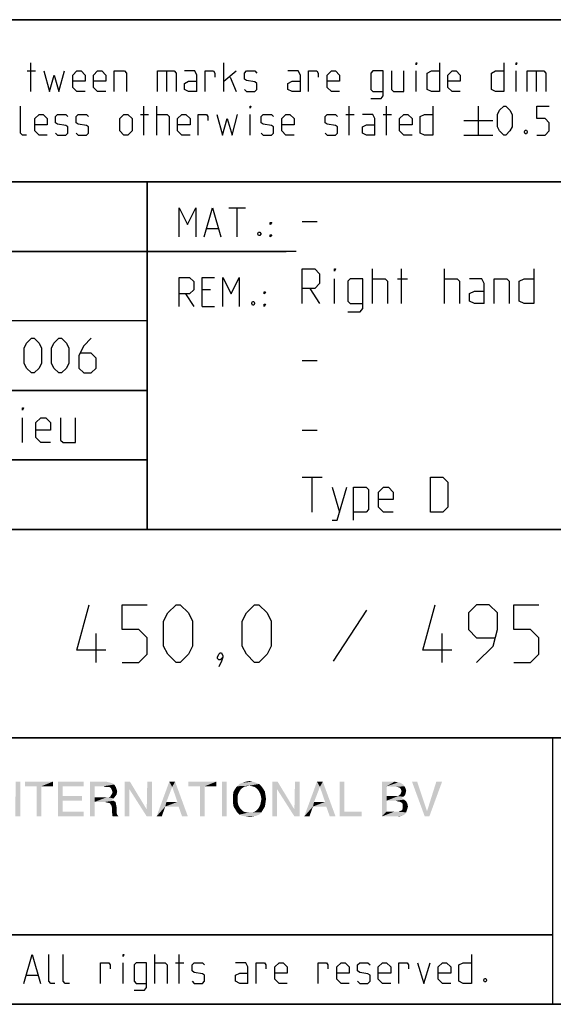
# Model space of a CAD drawing. Extents: x 0 to 1048, y 0 to 594.
# Drawn here: x 702 to 748, y 10 to 95 of the extents above; entities that cross this region are included whole.
import ezdxf

# ---------------------------------------------------------------- set-up
doc = ezdxf.new("R2010")
doc.units = 0
doc.header["$LTSCALE"] = 46.255
doc.header["$MEASUREMENT"] = 0
doc.layers.get('0').update_dxf_attribs({"linetype": 'CONTINUOUS'})

# ---------------------------------------------------------------- blocks, each defined once
blk = doc.blocks.new('THOMAS-LOGO_BL0')
at = {"color": 7, "linetype": 'Continuous'}
for points in [[(702.071, 29.222), (701.621, 26.822), (701.671, 29.222)], [(701.621, 26.222), (701.621, 26.822), (702.071, 29.222)], [(701.621, 26.222), (702.071, 29.222), (702.071, 26.222)], [(704.871, 29.222), (702.471, 28.822), (702.471, 29.222)], [(703.471, 28.822), (702.471, 28.822), (704.871, 29.222)], [(703.871, 28.822), (703.471, 28.822), (704.871, 29.222)], [(703.871, 28.822), (704.871, 29.222), (704.871, 28.822)], [(705.321, 29.222), (707.521, 29.222), (705.721, 28.822)], [(705.721, 28.822), (705.321, 26.222), (705.321, 29.222)], [(705.721, 28.822), (707.521, 29.222), (707.521, 28.822)], [(708.071, 29.222), (709.471, 29.222), (708.471, 28.822)], [(708.471, 28.822), (708.071, 26.222), (708.071, 29.222)], [(709.471, 29.222), (709.671, 29.172), (708.471, 28.822)], [(709.671, 29.172), (709.871, 29.122), (708.471, 28.822)], [(709.871, 29.122), (710.021, 29.072), (708.471, 28.822)], [(710.021, 29.072), (710.171, 28.972), (708.471, 28.822)], [(709.221, 28.822), (708.471, 28.822), (710.171, 28.972)], [(709.421, 28.772), (709.221, 28.822), (710.171, 28.972)], [(709.571, 28.772), (709.421, 28.772), (710.171, 28.972)], [(709.721, 28.772), (709.571, 28.772), (710.171, 28.972)], [(709.721, 28.772), (710.171, 28.972), (710.321, 28.722)], [(711.521, 29.222), (711.471, 28.572), (711.071, 26.222)], [(711.521, 29.222), (711.071, 26.222), (711.071, 29.222)], [(711.471, 28.572), (711.521, 29.222), (712.971, 26.822)], [(713.421, 29.222), (712.971, 26.822), (713.021, 29.222)], [(712.971, 26.222), (712.971, 26.822), (713.421, 29.222)], [(712.971, 26.222), (713.421, 29.222), (713.421, 26.222)], [(715.171, 28.772), (713.821, 26.222), (714.921, 29.222)], [(714.921, 29.222), (715.421, 29.222), (715.171, 28.772)], [(715.621, 27.472), (715.171, 28.772), (715.421, 29.222)], [(715.721, 27.072), (715.621, 27.472), (715.421, 29.222)], [(716.021, 26.222), (715.721, 27.072), (715.421, 29.222)], [(716.021, 26.222), (715.421, 29.222), (716.521, 26.222)], [(718.971, 29.222), (716.571, 28.822), (716.571, 29.222)], [(717.571, 28.822), (716.571, 28.822), (718.971, 29.222)], [(717.971, 28.822), (717.571, 28.822), (718.971, 29.222)], [(717.971, 28.822), (718.971, 29.222), (718.971, 28.822)], [(719.871, 29.222), (719.471, 26.222), (719.471, 29.222)], [(719.471, 26.222), (719.871, 29.222), (719.871, 26.222)], [(722.671, 29.022), (721.82, 28.872), (720.771, 28.822)], [(722.671, 29.022), (720.771, 28.822), (720.971, 29.022)], [(722.42, 29.122), (720.971, 29.022), (721.221, 29.122)], [(720.971, 29.022), (722.42, 29.122), (722.671, 29.022)], [(722.121, 29.222), (721.221, 29.122), (721.521, 29.222)], [(721.221, 29.122), (722.121, 29.222), (722.42, 29.122)], [(721.521, 29.222), (721.82, 29.272), (722.121, 29.222)], [(722.071, 28.822), (721.82, 28.872), (722.671, 29.022)], [(722.071, 28.822), (722.671, 29.022), (722.871, 28.822)], [(724.27, 29.222), (724.22, 28.572), (723.82, 26.222)], [(724.27, 29.222), (723.82, 26.222), (723.82, 29.222)], [(724.22, 28.572), (724.27, 29.222), (725.72, 26.822)], [(726.17, 29.222), (725.72, 26.822), (725.77, 29.222)], [(725.72, 26.222), (725.72, 26.822), (726.17, 29.222)], [(725.72, 26.222), (726.17, 29.222), (726.17, 26.222)], [(727.921, 28.772), (726.571, 26.222), (727.67, 29.222)], [(727.67, 29.222), (728.17, 29.222), (727.921, 28.772)], [(728.37, 27.472), (727.921, 28.772), (728.17, 29.222)], [(728.471, 27.072), (728.37, 27.472), (728.17, 29.222)], [(728.77, 26.222), (728.471, 27.072), (728.17, 29.222)], [(728.77, 26.222), (728.17, 29.222), (729.271, 26.222)], [(730.02, 29.222), (730.02, 26.622), (729.62, 26.222)], [(730.02, 29.222), (729.62, 26.222), (729.62, 29.222)], [(733.27, 29.222), (734.37, 29.222), (733.67, 28.822)], [(733.67, 28.822), (733.27, 26.222), (733.27, 29.222)], [(734.37, 29.222), (734.57, 29.172), (733.67, 28.822)], [(734.72, 29.172), (734.87, 29.122), (733.67, 28.822)], [(734.57, 29.172), (734.72, 29.172), (733.67, 28.822)], [(734.87, 29.122), (735.12, 28.972), (733.67, 28.822)], [(733.67, 28.822), (735.12, 28.972), (735.22, 28.822)], [(736.32, 29.222), (736.97, 26.222), (735.87, 29.222)], [(736.32, 29.222), (737.17, 26.672), (736.97, 26.222)], [(736.97, 26.222), (737.17, 26.672), (738.47, 29.222)], [(736.97, 26.222), (738.47, 29.222), (737.37, 26.222)], [(738.47, 29.222), (737.17, 26.672), (737.97, 29.222)], [(703.871, 28.822), (703.471, 26.222), (703.471, 28.822)], [(703.471, 26.222), (703.871, 28.822), (703.871, 26.222)], [(705.721, 28.822), (705.721, 27.972), (705.321, 26.222)], [(708.471, 28.822), (708.471, 27.872), (708.071, 26.222)], [(710.321, 28.722), (709.871, 28.672), (709.721, 28.772)], [(710.371, 28.122), (709.821, 27.922), (709.971, 28.172)], [(710.371, 28.122), (710.271, 27.972), (709.821, 27.922)], [(709.871, 28.672), (710.321, 28.722), (710.371, 28.572)], [(710.371, 28.572), (709.971, 28.472), (709.871, 28.672)], [(709.971, 28.472), (710.371, 28.572), (710.421, 28.372)], [(710.421, 28.372), (710.021, 28.322), (709.971, 28.472)], [(709.971, 28.172), (710.021, 28.322), (710.421, 28.372)], [(709.971, 28.172), (710.421, 28.372), (710.371, 28.122)], [(711.071, 26.222), (711.471, 28.572), (711.471, 26.222)], [(712.971, 26.822), (712.971, 26.222), (711.471, 28.572)], [(715.171, 28.772), (714.671, 27.472), (713.821, 26.222)], [(717.971, 28.822), (717.571, 26.222), (717.571, 28.822)], [(717.571, 26.222), (717.971, 28.822), (717.971, 26.222)], [(720.971, 28.372), (720.871, 28.172), (720.42, 28.072)], [(720.971, 28.372), (720.42, 28.072), (720.47, 28.372)], [(720.42, 28.072), (720.871, 28.172), (720.821, 27.972)], [(720.821, 27.972), (720.42, 27.722), (720.42, 28.072)], [(721.07, 28.522), (720.47, 28.372), (720.621, 28.622)], [(720.47, 28.372), (721.07, 28.522), (720.971, 28.372)], [(721.571, 28.822), (721.371, 28.772), (720.621, 28.622)], [(721.571, 28.822), (720.621, 28.622), (720.771, 28.822)], [(721.371, 28.772), (721.221, 28.672), (720.621, 28.622)], [(720.621, 28.622), (721.221, 28.672), (721.07, 28.522)], [(720.771, 28.822), (721.82, 28.872), (721.571, 28.822)], [(722.871, 28.822), (722.271, 28.772), (722.071, 28.822)], [(722.42, 28.672), (722.271, 28.772), (722.871, 28.822)], [(722.42, 28.672), (722.871, 28.822), (723.02, 28.622)], [(723.02, 28.622), (722.571, 28.522), (722.42, 28.672)], [(722.671, 28.372), (722.571, 28.522), (723.02, 28.622)], [(722.671, 28.372), (723.02, 28.622), (723.171, 28.372)], [(723.171, 28.372), (722.771, 28.172), (722.671, 28.372)], [(722.771, 28.172), (723.171, 28.372), (723.221, 28.072)], [(723.221, 28.072), (722.821, 27.972), (722.771, 28.172)], [(722.871, 27.722), (722.821, 27.972), (723.221, 28.072)], [(722.871, 27.722), (723.221, 28.072), (723.271, 27.722)], [(723.82, 26.222), (724.22, 28.572), (724.22, 26.222)], [(725.72, 26.822), (725.72, 26.222), (724.22, 28.572)], [(727.921, 28.772), (727.42, 27.472), (726.571, 26.222)], [(733.67, 28.822), (733.67, 27.972), (733.27, 26.222)], [(735.22, 28.822), (734.52, 28.772), (733.67, 28.822)], [(734.77, 28.722), (734.52, 28.772), (735.22, 28.822)], [(735.27, 28.072), (734.67, 27.972), (734.87, 28.122)], [(734.67, 27.972), (735.27, 28.072), (735.12, 27.922)], [(734.77, 28.722), (735.22, 28.822), (735.32, 28.622)], [(735.32, 28.622), (734.92, 28.572), (734.77, 28.722)], [(735.32, 28.222), (734.87, 28.122), (734.97, 28.372)], [(734.87, 28.122), (735.32, 28.222), (735.27, 28.072)], [(734.92, 28.572), (735.32, 28.622), (735.37, 28.422)], [(735.37, 28.422), (734.97, 28.372), (734.92, 28.572)], [(734.97, 28.372), (735.37, 28.422), (735.32, 28.222)], [(705.721, 27.972), (705.721, 27.572), (705.321, 26.222)], [(705.721, 27.572), (705.721, 26.622), (705.321, 26.222)], [(705.721, 27.572), (707.371, 27.972), (707.371, 27.572)], [(705.721, 27.972), (707.371, 27.972), (705.721, 27.572)], [(708.471, 27.872), (708.471, 27.472), (708.071, 26.222)], [(708.071, 26.222), (708.471, 27.472), (708.471, 26.222)], [(709.671, 27.872), (710.121, 27.772), (708.471, 27.472)], [(709.521, 27.872), (709.671, 27.872), (708.471, 27.472)], [(709.271, 27.872), (709.521, 27.872), (708.471, 27.472)], [(708.471, 27.872), (709.271, 27.872), (708.471, 27.472)], [(710.121, 27.772), (709.971, 27.672), (708.471, 27.472)], [(709.971, 27.672), (710.121, 27.572), (708.471, 27.472)], [(709.371, 27.472), (708.471, 27.472), (710.121, 27.572)], [(709.371, 27.472), (710.121, 27.572), (710.271, 27.472)], [(710.271, 27.472), (709.521, 27.422), (709.371, 27.472)], [(709.771, 27.372), (709.521, 27.422), (710.271, 27.472)], [(709.671, 27.872), (709.821, 27.922), (710.271, 27.972)], [(709.671, 27.872), (710.271, 27.972), (710.121, 27.772)], [(709.771, 27.372), (710.271, 27.472), (710.321, 27.272)], [(710.321, 27.272), (709.921, 27.172), (709.771, 27.372)], [(709.921, 27.172), (710.321, 27.272), (710.371, 27.022)], [(714.671, 27.472), (714.571, 27.072), (713.821, 26.222)], [(714.671, 27.472), (715.621, 27.472), (714.571, 27.072)], [(715.721, 27.072), (714.571, 27.072), (715.621, 27.472)], [(720.42, 27.722), (720.821, 27.972), (720.821, 27.722)], [(720.821, 27.722), (720.821, 27.472), (720.42, 27.372)], [(720.821, 27.722), (720.42, 27.372), (720.42, 27.722)], [(720.42, 27.372), (720.821, 27.472), (720.871, 27.222)], [(720.871, 27.222), (720.47, 27.072), (720.42, 27.372)], [(720.47, 27.072), (720.871, 27.222), (720.971, 27.022)], [(723.171, 27.072), (722.671, 27.022), (722.771, 27.222)], [(723.221, 27.372), (722.771, 27.222), (722.821, 27.472)], [(722.771, 27.222), (723.221, 27.372), (723.171, 27.072)], [(723.271, 27.722), (722.821, 27.472), (722.871, 27.722)], [(722.821, 27.472), (723.271, 27.722), (723.221, 27.372)], [(727.42, 27.472), (727.321, 27.072), (726.571, 26.222)], [(727.42, 27.472), (728.37, 27.472), (727.321, 27.072)], [(728.471, 27.072), (727.321, 27.072), (728.37, 27.472)], [(733.67, 27.972), (733.67, 27.572), (733.27, 26.222)], [(733.67, 27.572), (733.67, 26.622), (733.27, 26.222)], [(734.67, 27.972), (735.12, 27.922), (733.67, 27.572)], [(734.52, 27.972), (734.67, 27.972), (733.67, 27.572)], [(734.37, 27.972), (734.52, 27.972), (733.67, 27.572)], [(733.67, 27.972), (734.37, 27.972), (733.67, 27.572)], [(735.12, 27.922), (734.97, 27.822), (733.67, 27.572)], [(734.97, 27.822), (735.17, 27.672), (733.67, 27.572)], [(734.47, 27.572), (733.67, 27.572), (735.17, 27.672)], [(734.62, 27.522), (734.47, 27.572), (735.17, 27.672)], [(734.62, 27.522), (735.17, 27.672), (735.37, 27.522)], [(735.37, 27.522), (734.87, 27.472), (734.62, 27.522)], [(735.02, 27.372), (734.87, 27.472), (735.37, 27.522)], [(735.02, 27.372), (735.37, 27.522), (735.47, 27.322)], [(735.47, 27.322), (735.07, 27.222), (735.02, 27.372)], [(735.07, 27.222), (735.47, 27.322), (735.52, 27.072)], [(735.52, 27.072), (735.07, 26.972), (735.07, 27.222)], [(705.721, 26.622), (707.521, 26.622), (705.321, 26.222)], [(705.321, 26.222), (707.521, 26.622), (707.521, 26.222)], [(710.371, 27.022), (709.971, 26.972), (709.921, 27.172)], [(709.971, 26.972), (710.371, 27.022), (710.371, 26.722)], [(710.371, 26.722), (709.971, 26.622), (709.971, 26.972)], [(709.971, 26.622), (710.371, 26.722), (710.371, 26.522)], [(710.371, 26.522), (710.021, 26.222), (709.971, 26.622)], [(710.371, 26.522), (710.421, 26.372), (710.021, 26.222)], [(710.021, 26.222), (710.421, 26.372), (710.521, 26.222)], [(713.821, 26.222), (714.571, 27.072), (714.271, 26.222)], [(720.971, 27.022), (720.621, 26.822), (720.47, 27.072)], [(720.971, 27.022), (721.07, 26.872), (720.621, 26.822)], [(720.621, 26.822), (721.07, 26.872), (721.221, 26.722)], [(721.221, 26.722), (720.771, 26.572), (720.621, 26.822)], [(721.221, 26.722), (721.371, 26.622), (720.771, 26.572)], [(720.771, 26.572), (721.371, 26.622), (721.571, 26.572)], [(721.571, 26.572), (720.971, 26.372), (720.771, 26.572)], [(722.071, 26.572), (722.871, 26.572), (720.971, 26.372)], [(721.82, 26.572), (722.071, 26.572), (720.971, 26.372)], [(721.571, 26.572), (721.82, 26.572), (720.971, 26.372)], [(720.971, 26.372), (722.871, 26.572), (722.671, 26.372)], [(722.671, 26.372), (721.221, 26.272), (720.971, 26.372)], [(721.221, 26.272), (722.671, 26.372), (722.42, 26.272)], [(722.871, 26.572), (722.071, 26.572), (722.271, 26.622)], [(722.271, 26.622), (722.42, 26.722), (723.02, 26.822)], [(722.271, 26.622), (723.02, 26.822), (722.871, 26.572)], [(723.02, 26.822), (722.42, 26.722), (722.571, 26.872)], [(722.571, 26.872), (722.671, 27.022), (723.171, 27.072)], [(722.571, 26.872), (723.171, 27.072), (723.02, 26.822)], [(726.571, 26.222), (727.321, 27.072), (727.02, 26.222)], [(730.02, 26.622), (731.52, 26.622), (729.62, 26.222)], [(729.62, 26.222), (731.52, 26.622), (731.52, 26.222)], [(734.67, 26.622), (735.37, 26.572), (733.27, 26.222)], [(734.52, 26.622), (734.67, 26.622), (733.27, 26.222)], [(734.32, 26.622), (734.52, 26.622), (733.27, 26.222)], [(733.67, 26.622), (734.32, 26.622), (733.27, 26.222)], [(735.37, 26.572), (735.27, 26.422), (733.27, 26.222)], [(735.27, 26.422), (735.12, 26.322), (733.27, 26.222)], [(734.67, 26.622), (734.82, 26.672), (735.42, 26.722)], [(734.67, 26.622), (735.42, 26.722), (735.37, 26.572)], [(735.42, 26.722), (734.82, 26.672), (735.02, 26.772)], [(735.47, 26.872), (735.02, 26.772), (735.07, 26.972)], [(735.02, 26.772), (735.47, 26.872), (735.42, 26.722)], [(735.07, 26.972), (735.52, 27.072), (735.47, 26.872)], [(722.42, 26.272), (721.521, 26.222), (721.221, 26.272)], [(721.521, 26.222), (722.42, 26.272), (722.121, 26.222)], [(722.121, 26.222), (721.82, 26.172), (721.521, 26.222)], [(735.12, 26.322), (734.97, 26.272), (733.27, 26.222)], [(734.52, 26.222), (733.27, 26.222), (734.97, 26.272)], [(734.52, 26.222), (734.97, 26.272), (734.77, 26.222)]]:
    blk.add_solid(points, dxfattribs=at)
blk = doc.blocks.new('COPYRIGHT_BL1')
at = {"color": 5, "linetype": 'Continuous'}
for p, q in [((713.676, 11.807), (713.676, 14.307)), ((715.759, 11.807), (715.759, 14.307)), ((710.938, 11.807), (710.938, 13.593)), ((715.461, 13.593), (716.176, 13.593)), ((702.604, 12.522), (703.557, 12.522))]:
    blk.add_line(p, q, dxfattribs=at)
for points in [[(702.366, 11.807), (703.08, 14.307), (703.795, 11.807)], [(705.045, 11.807), (704.688, 11.807), (704.509, 11.986), (704.509, 14.307)], [(706.295, 11.807), (705.938, 11.807), (705.759, 11.986), (705.759, 14.307)], [(710.938, 14.129), (710.938, 14.307), (710.997, 14.307), (710.938, 14.129)], [(740.997, 14.307), (740.997, 11.807), (740.283, 11.807), (739.926, 11.986), (739.926, 13.415), (740.283, 13.593), (740.997, 13.593)], [(708.973, 11.807), (708.973, 13.593), (709.688, 13.593), (709.807, 13.415), (709.807, 13.057)], [(711.89, 11.212), (712.783, 11.212), (712.961, 11.45), (712.961, 13.593), (712.068, 13.593), (711.89, 13.415), (711.89, 11.986), (712.068, 11.807), (712.961, 11.807)], [(713.676, 13.593), (714.569, 13.593), (714.747, 13.415), (714.747, 11.807)], [(716.89, 11.986), (717.069, 11.807), (717.783, 11.807), (717.961, 11.986), (717.961, 12.522), (717.783, 12.641), (717.069, 12.76), (716.89, 12.879), (716.89, 13.415), (717.069, 13.593), (717.783, 13.593), (717.961, 13.415)], [(721.711, 11.807), (721.711, 13.236), (721.533, 13.593), (720.64, 13.593)], [(722.426, 11.807), (722.426, 13.593), (723.14, 13.593), (723.259, 13.415), (723.259, 13.057)], [(725.104, 11.807), (724.39, 11.807), (724.033, 12.165), (724.033, 13.236), (724.39, 13.593), (724.747, 13.593), (725.104, 13.236), (725.104, 12.7), (724.033, 12.7)], [(727.783, 11.807), (727.783, 13.593), (728.497, 13.593), (728.616, 13.415), (728.616, 13.057)], [(730.461, 11.807), (729.747, 11.807), (729.39, 12.165), (729.39, 13.236), (729.747, 13.593), (730.104, 13.593), (730.461, 13.236), (730.461, 12.7), (729.39, 12.7)], [(731.176, 11.986), (731.354, 11.807), (732.069, 11.807), (732.247, 11.986), (732.247, 12.522), (732.069, 12.641), (731.354, 12.76), (731.176, 12.879), (731.176, 13.415), (731.354, 13.593), (732.069, 13.593), (732.247, 13.415)], [(734.033, 11.807), (733.319, 11.807), (732.961, 12.165), (732.961, 13.236), (733.319, 13.593), (733.676, 13.593), (734.033, 13.236), (734.033, 12.7), (732.961, 12.7)], [(734.747, 11.807), (734.747, 13.593), (735.461, 13.593), (735.58, 13.415), (735.58, 13.057)], [(736.354, 13.593), (736.89, 11.807), (737.426, 13.593)], [(739.211, 11.807), (738.497, 11.807), (738.14, 12.165), (738.14, 13.236), (738.497, 13.593), (738.854, 13.593), (739.211, 13.236), (739.211, 12.7), (738.14, 12.7)], [(721.711, 11.807), (720.997, 11.807), (720.64, 11.986), (720.64, 12.522), (720.997, 12.7), (721.711, 12.7)], [(742.247, 12.224), (742.307, 12.105), (742.307, 12.045), (742.247, 11.926), (742.128, 11.926), (742.068, 12.045), (742.068, 12.105), (742.128, 12.224), (742.247, 12.224)]]:
    blk.add_lwpolyline(points, dxfattribs=at)

msp = doc.modelspace()

# ---------------------------------------------------------------- linework, layer by layer
at = {"color": 4, "linetype": 'Continuous'}
for p, q in [((831, 95.00004), (635, 95.00004)), ((831, 81.00004), (635, 81.00004)), ((713, 51.00004), (713, 81.00004)), ((831, 51.00004), (635, 51.00004)), ((831, 33.00004), (635, 33.00004)), ((748, 33.00004), (748, 10)), ((831, 10), (10, 10))]:
    msp.add_line(p, q, dxfattribs=at)
at = {"color": 2, "linetype": 'Continuous'}
for p, q in [((635, 95), (831, 95)), ((635, 81), (831, 81)), ((713, 81), (713, 51)), ((663, 75), (725, 75)), ((663, 63), (713, 63)), ((663, 57), (713, 57)), ((635, 51), (831, 51)), ((635, 33), (831, 33)), ((748, 33), (748, 10)), ((635, 16), (748, 16)), ((635, 10), (831, 10))]:
    msp.add_line(p, q, dxfattribs=at)
at = {"color": 5, "linetype": 'Continuous'}
for p, q in [((702.95825, 88.78891), (702.95825, 91.28892)), ((719.62492, 88.78891), (719.62492, 91.28892)), ((702.66063, 90.57463), (703.37495, 90.57463)), ((714.68446, 90.57463), (714.68446, 88.78891)), ((719.62492, 89.68177), (720.69635, 90.57463)), ((736.23206, 88.78891), (736.23206, 90.57463)), ((744.86303, 88.78891), (744.86303, 90.57463)), ((746.58923, 90.57463), (746.58923, 88.78891)), ((720.16066, 90.03892), (720.69635, 88.78891)), ((712.42253, 86.82462), (713.13684, 86.82462)), ((712.72014, 85.03891), (712.72014, 87.53891)), ((713.85111, 85.03891), (713.85111, 87.53891)), ((721.88686, 85.03891), (721.88686, 86.82462)), ((730.16062, 86.82462), (730.87494, 86.82462)), ((730.45824, 85.03891), (730.45824, 87.53891)), ((733.37494, 86.82462), (734.08921, 86.82462)), ((733.67256, 85.03891), (733.67256, 87.53891)), ((741.58922, 87.53891), (741.58922, 85.03891)), ((740.33922, 86.28891), (742.83922, 86.28891)), ((740.33922, 85.03891), (742.83922, 85.03891)), ((720.07001, 78.74896), (721.49859, 78.74896)), ((720.78433, 76.24896), (720.78433, 78.74896)), ((718.16524, 76.96325), (719.11762, 76.96325)), ((718.46285, 71.67754), (717.74859, 71.67754)), ((716.32, 71.32039), (717.03432, 70.24896)), ((717.74859, 70.24896), (718.82001, 70.24896)), ((748, 16), (635, 16))]:
    msp.add_line(p, q, dxfattribs=at)
at = {"color": 7, "linetype": 'Continuous'}
for p, q in [((726.39999, 77.57143), (727.68572, 77.57143)), ((725.87914, 75.00004), (663, 75.00004)), ((732.47142, 70.5), (732.47142, 73.5)), ((734.97143, 70.5), (734.97143, 73.5)), ((738.68571, 70.5), (738.68571, 73.5)), ((729.1857, 70.5), (729.1857, 72.64286)), ((734.61427, 72.64286), (735.47144, 72.64286)), ((727.04286, 71.78572), (727.89998, 70.5)), ((713, 69.00004), (663, 69.00004)), ((726.39999, 65.57143), (727.68572, 65.57143)), ((713, 63.00004), (663, 63.00004)), ((702.24999, 58.5), (702.24999, 60.64286)), ((726.39999, 59.57143), (727.68572, 59.57143)), ((713, 57.00004), (663, 57.00004)), ((726.39999, 55.5), (728.11428, 55.5)), ((727.25716, 52.5), (727.25716, 55.5)), ((728.97145, 54.64286), (729.61426, 52.5))]:
    msp.add_line(p, q, dxfattribs=at)
at = {"color": 1, "linetype": 'Continuous'}
for p, q in [((731.92855, 44.02381), (729.07144, 39.61905)), ((708.59522, 39.5), (708.59522, 42)), ((738.47618, 39.5), (738.47618, 42))]:
    msp.add_line(p, q, dxfattribs=at)
at = {"color": 5, "linetype": 'Continuous'}
for points in [[(736.23206, 91.11034), (736.23206, 91.28892), (736.2916, 91.28892), (736.23206, 91.11034)], [(738.25587, 91.28892), (738.25587, 88.78891), (737.5416, 88.78891), (737.18444, 88.96748), (737.18444, 90.39606), (737.5416, 90.57463), (738.25587, 90.57463)], [(743.79161, 91.28892), (743.79161, 88.78891), (743.07729, 88.78891), (742.72019, 88.96748), (742.72019, 90.39606), (743.07729, 90.57463), (743.79161, 90.57463)], [(744.86303, 91.11034), (744.86303, 91.28892), (744.92253, 91.28892), (744.86303, 91.11034)], [(704.08921, 90.57463), (704.56541, 88.78891), (704.98206, 90.21748), (705.39876, 88.78891), (705.8749, 90.57463)], [(707.66064, 88.78891), (706.94638, 88.78891), (706.58922, 89.14606), (706.58922, 90.21748), (706.94638, 90.57463), (707.30348, 90.57463), (707.66064, 90.21748), (707.66064, 89.68177), (706.58922, 89.68177)], [(709.44638, 88.78891), (708.73206, 88.78891), (708.37491, 89.14606), (708.37491, 90.21748), (708.73206, 90.57463), (709.08922, 90.57463), (709.44638, 90.21748), (709.44638, 89.68177), (708.37491, 89.68177)], [(710.16064, 88.78891), (710.16064, 90.57463), (711.05349, 90.57463), (711.23207, 90.39606), (711.23207, 88.78891)], [(713.91065, 88.78891), (713.91065, 90.57463), (715.33923, 90.57463), (715.51776, 90.39606), (715.51776, 88.78891)], [(717.3035, 88.78891), (717.3035, 90.21748), (717.12492, 90.57463), (716.23208, 90.57463)], [(718.01776, 88.78891), (718.01776, 90.57463), (718.73208, 90.57463), (718.85111, 90.39606), (718.85111, 90.03892)], [(721.41066, 88.96748), (721.58919, 88.78891), (722.30351, 88.78891), (722.48209, 88.96748), (722.48209, 89.5032), (722.30351, 89.62224), (721.58919, 89.74129), (721.41066, 89.86034), (721.41066, 90.39606), (721.58919, 90.57463), (722.30351, 90.57463), (722.48209, 90.39606)], [(726.23209, 88.78891), (726.23209, 90.21748), (726.05351, 90.57463), (725.16062, 90.57463)], [(726.94636, 88.78891), (726.94636, 90.57463), (727.66062, 90.57463), (727.77971, 90.39606), (727.77971, 90.03892)], [(729.62494, 88.78891), (728.91062, 88.78891), (728.55352, 89.14606), (728.55352, 90.21748), (728.91062, 90.57463), (729.26778, 90.57463), (729.62494, 90.21748), (729.62494, 89.68177), (728.55352, 89.68177)], [(732.30352, 88.19367), (733.19637, 88.19367), (733.37494, 88.43177), (733.37494, 90.57463), (732.48205, 90.57463), (732.30352, 90.39606), (732.30352, 88.96748), (732.48205, 88.78891), (733.37494, 88.78891)], [(734.08921, 90.57463), (734.08921, 88.96748), (734.26779, 88.78891), (735.16063, 88.78891), (735.16063, 90.57463)], [(740.0416, 88.78891), (739.32729, 88.78891), (738.97018, 89.14606), (738.97018, 90.21748), (739.32729, 90.57463), (739.68445, 90.57463), (740.0416, 90.21748), (740.0416, 89.68177), (738.97018, 89.68177)], [(745.81542, 88.78891), (745.81542, 90.57463), (747.24395, 90.57463), (747.42253, 90.39606), (747.42253, 88.78891)], [(717.3035, 88.78891), (716.58923, 88.78891), (716.23208, 88.96748), (716.23208, 89.5032), (716.58923, 89.68177), (717.3035, 89.68177)], [(726.23209, 88.78891), (725.51777, 88.78891), (725.16062, 88.96748), (725.16062, 89.5032), (725.51777, 89.68177), (726.23209, 89.68177)], [(702.60114, 85.03891), (702.24398, 85.03891), (702.0654, 85.21749), (702.0654, 87.53891)], [(704.38683, 85.03891), (703.67256, 85.03891), (703.31541, 85.39605), (703.31541, 86.46749), (703.67256, 86.82462), (704.02967, 86.82462), (704.38683, 86.46749), (704.38683, 85.93177), (703.31541, 85.93177)], [(705.10109, 85.21749), (705.27967, 85.03891), (705.99399, 85.03891), (706.17257, 85.21749), (706.17257, 85.7532), (705.99399, 85.87225), (705.27967, 85.9913), (705.10109, 86.11034), (705.10109, 86.64606), (705.27967, 86.82462), (705.99399, 86.82462), (706.17257, 86.64606)], [(706.88683, 85.21749), (707.06541, 85.03891), (707.77968, 85.03891), (707.95826, 85.21749), (707.95826, 85.7532), (707.77968, 85.87225), (707.06541, 85.9913), (706.88683, 86.11034), (706.88683, 86.64606), (707.06541, 86.82462), (707.77968, 86.82462), (707.95826, 86.64606)], [(710.63684, 85.39605), (710.63684, 86.46749), (710.994, 86.82462), (711.3511, 86.82462), (711.70826, 86.46749), (711.70826, 85.39605), (711.3511, 85.03891), (710.994, 85.03891), (710.63684, 85.39605)], [(713.85111, 86.82462), (714.74395, 86.82462), (714.92253, 86.64606), (714.92253, 85.03891)], [(716.70827, 85.03891), (715.99395, 85.03891), (715.63685, 85.39605), (715.63685, 86.46749), (715.99395, 86.82462), (716.35111, 86.82462), (716.70827, 86.46749), (716.70827, 85.93177), (715.63685, 85.93177)], [(717.42253, 85.03891), (717.42253, 86.82462), (718.13685, 86.82462), (718.25589, 86.64606), (718.25589, 86.28891)], [(719.02969, 86.82462), (719.50589, 85.03891), (719.92254, 86.46749), (720.33919, 85.03891), (720.81538, 86.82462)], [(721.88686, 87.36035), (721.88686, 87.53891), (721.94635, 87.53891), (721.88686, 87.36035)], [(722.83919, 85.21749), (723.01777, 85.03891), (723.73209, 85.03891), (723.91061, 85.21749), (723.91061, 85.7532), (723.73209, 85.87225), (723.01777, 85.9913), (722.83919, 86.11034), (722.83919, 86.64606), (723.01777, 86.82462), (723.73209, 86.82462), (723.91061, 86.64606)], [(725.69635, 85.03891), (724.98209, 85.03891), (724.62493, 85.39605), (724.62493, 86.46749), (724.98209, 86.82462), (725.3392, 86.82462), (725.69635, 86.46749), (725.69635, 85.93177), (724.62493, 85.93177)], [(728.37494, 85.21749), (728.55352, 85.03891), (729.26778, 85.03891), (729.44636, 85.21749), (729.44636, 85.7532), (729.26778, 85.87225), (728.55352, 85.9913), (728.37494, 86.11034), (728.37494, 86.64606), (728.55352, 86.82462), (729.26778, 86.82462), (729.44636, 86.64606)], [(732.66063, 85.03891), (732.66063, 86.46749), (732.48205, 86.82462), (731.58921, 86.82462)], [(735.87495, 85.03891), (735.16063, 85.03891), (734.80347, 85.39605), (734.80347, 86.46749), (735.16063, 86.82462), (735.51779, 86.82462), (735.87495, 86.46749), (735.87495, 85.93177), (734.80347, 85.93177)], [(737.66064, 87.53891), (737.66064, 85.03891), (736.94637, 85.03891), (736.58921, 85.21749), (736.58921, 86.64606), (736.94637, 86.82462), (737.66064, 86.82462)], [(743.25587, 85.7532), (743.25587, 86.82462), (743.43445, 87.18177), (743.79161, 87.53891), (743.97019, 87.53891), (744.3273, 87.18177), (744.50588, 86.82462), (744.50588, 85.7532), (744.3273, 85.39605), (743.97019, 85.03891), (743.79161, 85.03891), (743.43445, 85.39605), (743.25587, 85.7532)], [(746.64872, 85.03891), (747.36304, 85.03891), (747.72014, 85.39605), (747.72014, 86.11034), (747.36304, 86.46749), (746.64872, 86.46749), (746.64872, 87.53891), (747.72014, 87.53891)], [(732.66063, 85.03891), (731.94636, 85.03891), (731.58921, 85.21749), (731.58921, 85.7532), (731.94636, 85.93177), (732.66063, 85.93177)], [(745.75588, 85.45558), (745.81542, 85.33654), (745.81542, 85.27701), (745.75588, 85.15796), (745.63684, 85.15796), (745.5773, 85.27701), (745.5773, 85.33654), (745.63684, 85.45558), (745.75588, 85.45558)], [(715.78432, 76.24896), (715.78432, 78.74896), (716.49858, 77.32038), (717.21285, 78.74896), (717.21285, 76.24896)], [(717.92716, 76.24896), (718.64143, 78.74896), (719.35575, 76.24896)], [(723.64144, 77.32038), (723.64144, 77.49896), (723.76047, 77.49896), (723.64144, 77.32038)], [(722.74859, 76.66562), (722.80814, 76.54657), (722.80814, 76.48706), (722.74859, 76.36801), (722.62956, 76.36801), (722.57001, 76.48706), (722.57001, 76.54657), (722.62956, 76.66562), (722.74859, 76.66562)], [(723.64144, 76.24896), (723.64144, 76.42753), (723.76047, 76.42753), (723.64144, 76.24896)], [(715.78432, 70.24896), (715.78432, 72.74896), (716.67716, 72.74896), (717.03432, 72.39181), (717.03432, 71.67754), (716.67716, 71.32039), (715.78432, 71.32039)], [(717.74859, 70.24896), (717.74859, 72.74896), (718.82001, 72.74896)], [(719.53432, 70.24896), (719.53432, 72.74896), (720.24859, 71.32039), (720.96285, 72.74896), (720.96285, 70.24896)], [(723.10575, 71.32039), (723.10575, 71.49896), (723.22479, 71.49896), (723.10575, 71.32039)], [(722.21286, 70.66563), (722.2724, 70.54658), (722.2724, 70.48705), (722.21286, 70.368), (722.09382, 70.368), (722.03428, 70.48705), (722.03428, 70.54658), (722.09382, 70.66563), (722.21286, 70.66563)], [(723.10575, 70.24896), (723.10575, 70.42753), (723.22479, 70.42753), (723.10575, 70.24896)]]:
    msp.add_lwpolyline(points, dxfattribs=at)
at = {"color": 7, "linetype": 'Continuous'}
for points in [[(726.39999, 70.5), (726.39999, 73.5), (727.47142, 73.5), (727.89998, 73.07143), (727.89998, 72.21429), (727.47142, 71.78572), (726.39999, 71.78572)], [(729.1857, 73.28571), (729.1857, 73.5), (729.25716, 73.5), (729.1857, 73.28571)], [(746.40002, 73.5), (746.40002, 70.5), (745.54286, 70.5), (745.1143, 70.71428), (745.1143, 72.42857), (745.54286, 72.64286), (746.40002, 72.64286)], [(730.32858, 69.78571), (731.4, 69.78571), (731.61431, 70.07143), (731.61431, 72.64286), (730.54283, 72.64286), (730.32858, 72.42857), (730.32858, 70.71428), (730.54283, 70.5), (731.61431, 70.5)], [(732.47142, 72.64286), (733.54285, 72.64286), (733.75715, 72.42857), (733.75715, 70.5)], [(738.68571, 72.64286), (739.75713, 72.64286), (739.97144, 72.42857), (739.97144, 70.5)], [(742.11428, 70.5), (742.11428, 72.21429), (741.89998, 72.64286), (740.82855, 72.64286)], [(742.97145, 70.5), (742.97145, 72.64286), (744.04287, 72.64286), (744.25713, 72.42857), (744.25713, 70.5)], [(742.11428, 70.5), (741.25716, 70.5), (740.82855, 70.71428), (740.82855, 71.35714), (741.25716, 71.57142), (742.11428, 71.57142)], [(702.39284, 65.35714), (702.39284, 66.64285), (702.60715, 67.07143), (703.03571, 67.5), (703.25001, 67.5), (703.67857, 67.07143), (703.89287, 66.64285), (703.89287, 65.35714), (703.67857, 64.92857), (703.25001, 64.5), (703.03571, 64.5), (702.60715, 64.92857), (702.39284, 65.35714)], [(704.74999, 65.35714), (704.74999, 66.64285), (704.9643, 67.07143), (705.39286, 67.5), (705.60716, 67.5), (706.03572, 67.07143), (706.25003, 66.64285), (706.25003, 65.35714), (706.03572, 64.92857), (705.60716, 64.5), (705.39286, 64.5), (704.9643, 64.92857), (704.74999, 65.35714)], [(708.17857, 67.5), (707.5357, 66.85715), (707.10714, 66), (707.10714, 64.92857), (707.5357, 64.5), (708.17857, 64.5), (708.60713, 64.92857), (708.60713, 65.78571), (708.17857, 66.21428), (707.25, 66.21428)], [(702.24999, 61.28571), (702.24999, 61.49999), (702.32144, 61.49999), (702.24999, 61.28571)], [(704.67859, 58.5), (703.82142, 58.5), (703.39286, 58.92858), (703.39286, 60.21429), (703.82142, 60.64286), (704.24998, 60.64286), (704.67859, 60.21429), (704.67859, 59.57143), (703.39286, 59.57143)], [(705.53571, 60.64286), (705.53571, 58.71428), (705.75001, 58.5), (706.82144, 58.5), (706.82144, 60.64286)], [(737.47143, 52.5), (737.47143, 55.5), (738.54285, 55.5), (738.97141, 55.07143), (738.97141, 52.92857), (738.54285, 52.5), (737.47143, 52.5)], [(728.97145, 51.78571), (729.40001, 51.78571), (730.25713, 54.64286)], [(730.82859, 51.78571), (730.82859, 54.64286), (731.90001, 54.64286), (732.11427, 54.42857), (732.11427, 52.71428), (731.90001, 52.5), (730.82859, 52.5)], [(734.25716, 52.5), (733.39999, 52.5), (732.97144, 52.92857), (732.97144, 54.21429), (733.39999, 54.64286), (733.82855, 54.64286), (734.25716, 54.21429), (734.25716, 53.57142), (732.97144, 53.57142)]]:
    msp.add_lwpolyline(points, dxfattribs=at)
at = {"color": 1, "linetype": 'Continuous'}
for points in [[(709.42857, 40.57143), (706.92856, 40.57143), (707.99999, 44.5)], [(710.85715, 39.5), (712.28573, 39.5), (713, 40.21429), (713, 41.64285), (712.28573, 42.35714), (710.85715, 42.35714), (710.85715, 44.5), (713, 44.5)], [(714.42858, 40.92857), (714.42858, 43.07143), (714.78573, 43.78571), (715.5, 44.5), (715.85716, 44.5), (716.57142, 43.78571), (716.92858, 43.07143), (716.92858, 40.92857), (716.57142, 40.21429), (715.85716, 39.5), (715.5, 39.5), (714.78573, 40.21429), (714.42858, 40.92857)], [(721.21427, 40.92857), (721.21427, 43.07143), (721.57143, 43.78571), (722.28569, 44.5), (722.64285, 44.5), (723.35712, 43.78571), (723.71428, 43.07143), (723.71428, 40.92857), (723.35712, 40.21429), (722.64285, 39.5), (722.28569, 39.5), (721.57143, 40.21429), (721.21427, 40.92857)], [(739.30953, 40.57143), (736.80952, 40.57143), (737.88095, 44.5)], [(741.45237, 39.5), (742.88096, 40.92857), (743.23811, 42.35714), (743.23811, 43.78571), (742.5238, 44.5), (741.45237, 44.5), (740.73811, 43.78571), (740.73811, 42.35714), (741.45237, 41.64285), (742.99999, 41.64285)], [(744.66664, 39.5), (746.09522, 39.5), (746.80954, 40.21429), (746.80954, 41.64285), (746.09522, 42.35714), (744.66664, 42.35714), (744.66664, 44.5), (746.80954, 44.5)], [(719.42858, 40.33333), (719.54762, 40.09524), (719.54762, 39.97619), (719.30955, 39.73809), (719.19046, 39.73809), (719.07143, 39.85714), (719.07143, 39.97619), (719.19046, 40.21429), (719.30955, 40.33333), (719.42858, 40.33333)], [(719.54762, 39.97619), (719.42858, 39.61905), (719.19046, 39.14286)]]:
    msp.add_lwpolyline(points, dxfattribs=at)

# ---------------------------------------------------------------- block references
at = {"color": 2, "linetype": 'Continuous'}
for name in ['THOMAS-LOGO_BL0', 'COPYRIGHT_BL1']:
    msp.add_blockref(name, (0, 0), dxfattribs=at)

doc.saveas('drawing.dxf')
